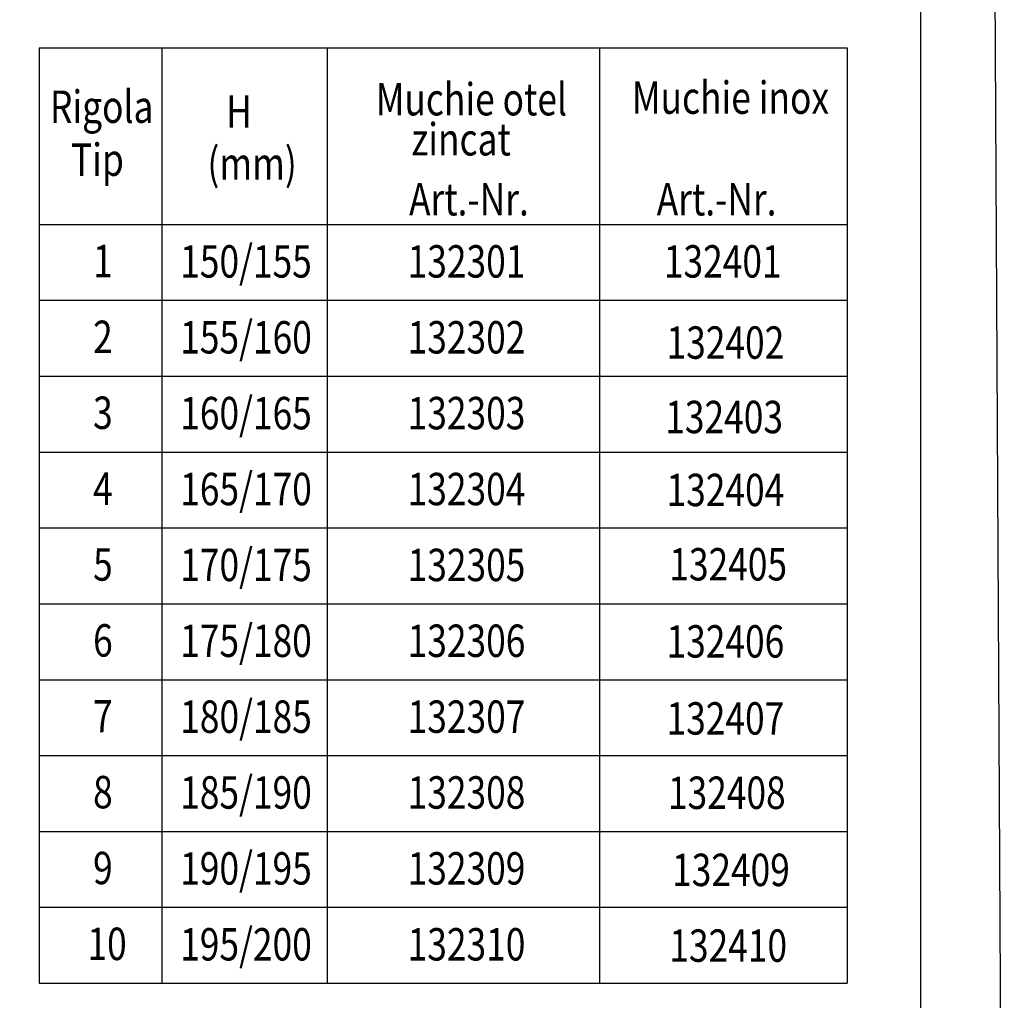
# Model space of a CAD drawing. Units: millimetres. Extents: x 5612 to 7711, y -35 to 3329.
# Drawn here: x 6647 to 7711, y 755 to 1814 of the extents above; entities that cross this region are included whole.
import ezdxf

# ---------------------------------------------------------------- set-up
doc = ezdxf.new("R2010")
doc.units = ezdxf.units.MM
doc.header["$LTSCALE"] = 10
doc.linetypes.add('AUSGEZOGEN', pattern=[0])
doc.layers.add('BEMASS', color=3, linetype='AUSGEZOGEN')
doc.layers.add('DUENN-18', color=94, linetype='Continuous')
doc.styles.add('ACO', font='trebuc.ttf', dxfattribs={"width": 0.8})

msp = doc.modelspace()

# ---------------------------------------------------------------- linework, layer by layer
for p, q in [((6667.9, 1784.2), (7540.8, 1784.2)), ((6667.9, 1784.2), (6667.9, 773.7)), ((6800.6, 1784.2), (6800.6, 773.7)), ((6979.1, 1784.2), (6979.1, 773.7)), ((7273.1, 1784.2), (7273.1, 773.7)), ((6667.9, 1593.3), (7540.8, 1593.3)), ((6667.9, 1511.4), (7540.8, 1511.4)), ((6667.9, 1429.4), (7540.8, 1429.4)), ((6667.9, 1347.4), (7540.8, 1347.4)), ((6667.9, 1265.5), (7540.8, 1265.5)), ((6667.9, 1183.5), (7540.8, 1183.5)), ((6667.9, 1101.5), (7540.8, 1101.5)), ((6667.9, 1019.6), (7540.8, 1019.6)), ((6667.9, 937.6), (7540.8, 937.6)), ((6667.9, 855.7), (7540.8, 855.7)), ((6667.9, 773.7), (7540.8, 773.7))]:
    msp.add_line(p, q)
at = {"layer": 'BEMASS', "color": 0}
msp.add_lwpolyline([(7540.8, 1784.2), (7540.8, 773.7)], dxfattribs=at)
at = {"layer": 'DUENN-18', "color": 0}
for points in [[(5611.7, -34.6), (5611.7, -34.6), (5611.7, -34.6), (5611.7, -34.6), (5611.7, 3207.7), (5611.7, 3207.7), (5611.7, 3328.5), (7692.5, 3328.5), (7710.6, -34.6), (5611.7, -34.6)], [(7620.2, 15.4), (5654.1, 15), (5654.1, 15), (5659.4, 3156.8), (5659.4, 3156.8), (5659.4, 3277.6), (7620.2, 3278.1), (7620.2, 15.4)]]:
    msp.add_lwpolyline(points, dxfattribs=at)

# ---------------------------------------------------------------- texts
at = {"style": 'ACO', "width": 0.8}
for s, p in [('Muchie otel', (7031.5, 1711.1)), ('Muchie inox', (7308.2, 1712.8)), ('Rigola', (6679.6, 1703)), ('H', (6869.9, 1697.8)), ('    zincat', (7035.9, 1667.8)), ('Tip', (6702.4, 1645.8)), ('(mm)', (6849.7, 1641.6)), ('Art.-Nr.', (7067.5, 1603)), ('Art.-Nr.', (7335.1, 1603)), ('1', (6726.2, 1536.3)), ('150/155', (6820.3, 1535.9)), ('132301', (7066, 1535.9)), ('132401', (7342.8, 1535.9)), ('2', (6726.2, 1454.4)), ('155/160', (6820.3, 1453.9)), ('132302', (7066, 1453.9)), ('132402', (7345.7, 1448.2)), ('3', (6726.2, 1372.4)), ('160/165', (6820.3, 1372)), ('132303', (7066, 1372)), ('132403', (7344.3, 1367.8)), ('4', (6726.2, 1290.4)), ('165/170', (6820.3, 1290)), ('132304', (7066, 1290)), ('132404', (7345.7, 1289)), ('170/175', (6820.3, 1208)), ('5', (6726.2, 1208.5)), ('132305', (7066, 1208)), ('132405', (7348.7, 1208.7)), ('6', (6726.2, 1126.5)), ('175/180', (6820.3, 1126.1)), ('132306', (7066, 1126.1)), ('132406', (7345.7, 1125.4)), ('7', (6726.2, 1044.5)), ('180/185', (6820.3, 1044.1)), ('132307', (7066, 1044.1)), ('132407', (7345.7, 1042.2)), ('185/190', (6820.3, 962.2)), ('8', (6726.2, 962.6)), ('132308', (7066, 962.2)), ('132408', (7347.2, 961.9)), ('9', (6726.2, 880.6)), ('190/195', (6820.3, 880.2)), ('132309', (7066, 880.2)), ('132409', (7351.7, 878.6)), ('10', (6720.1, 798.7)), ('195/200', (6820.3, 798.2)), ('132310', (7066, 798.2)), ('132410', (7348.7, 796.8))]:
    msp.add_text(s, height=35, dxfattribs=at).set_placement(p)

doc.saveas('drawing.dxf')
